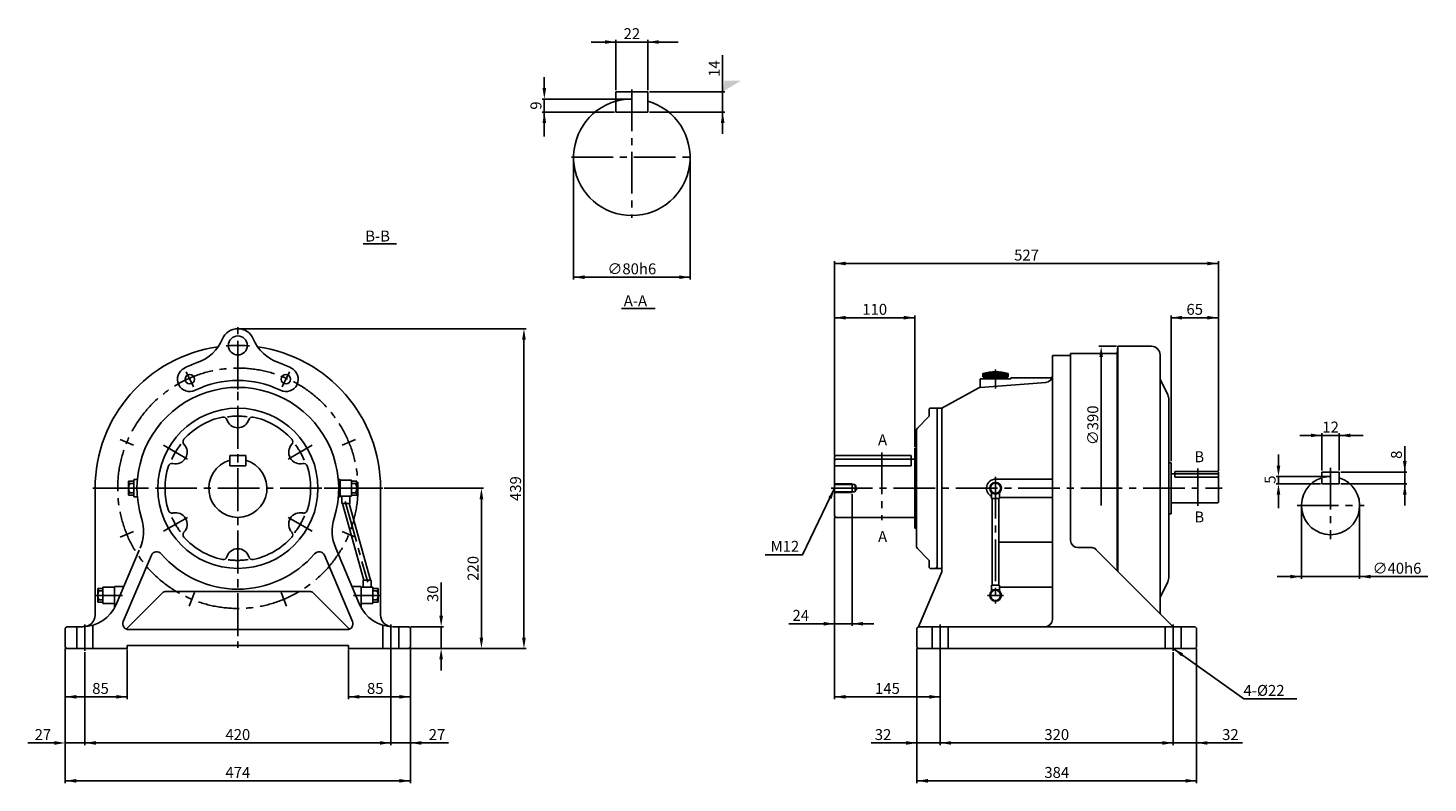
# Model space of a CAD drawing. Extents: x 208 to 2130, y -391 to 646.
import ezdxf

# ---------------------------------------------------------------- set-up
doc = ezdxf.new("R2010")
doc.units = 0
doc.header["$LTSCALE"] = 3
doc.header["$MEASUREMENT"] = 0
doc.linetypes.add('CENTER2', pattern=[28.575, 19.05, -3.175, 3.175, -3.175])
doc.linetypes.add('HIDDEN', pattern=[0.375, 0.25, -0.125])
doc.layers.get('0').update_dxf_attribs({"linetype": 'CONTINUOUS'})
for name, color, linetype in [('1', 1, 'CENTER2'), ('2', 7, 'CONTINUOUS'), ('3', 6, 'CONTINUOUS'), ('DIM', 5, 'CONTINUOUS'), ('HID', 2, 'HIDDEN')]:
    doc.layers.add(name, color=color, linetype=linetype)

msp = doc.modelspace()

# ---------------------------------------------------------------- linework, layer by layer
at = {"color": 0, "linetype": 'ByBlock'}
for p, q in [((258.7, -206.1), (258.7, -275.4)), ((343.7, -208.1), (343.7, -275.4)), ((647.7, -208.1), (647.7, -275.4)), ((732.7, -206.1), (732.7, -275.4)), ((258.7, -272.4), (343.7, -272.4)), ((647.7, -272.4), (732.7, -272.4))]:
    msp.add_line(p, q, dxfattribs=at)
at = {"color": 5, "linetype": 'ByBlock'}
msp.add_point((343.7, -272.4), dxfattribs=at)
for points in [[(273.7, -269.9), (273.7, -274.9), (258.7, -272.4)], [(328.7, -269.9), (328.7, -274.9), (343.7, -272.4)], [(662.7, -269.9), (662.7, -274.9), (647.7, -272.4)], [(717.7, -269.9), (717.7, -274.9), (732.7, -272.4)]]:
    msp.add_solid(points, dxfattribs=at)
at = {"layer": '1', "color": 0}
for p, q in [((1036.8, 561.2), (1036.8, 385.2)), ((953.8, 468.2), (1119.8, 468.2)), ((495.7, 158.9), (495.7, 235.9)), ((495.7, -189), (495.7, 212.9)), ((495.7, 212.9), (495.7, -205.1)), ((424.7, 173.9), (434.8, 153.2)), ((495.7, 185.5), (495.7, 149.6)), ((556.7, 153.2), (566.8, 173.9)), ((1536.3, 176.9), (1536.3, 151)), ((352.5, 73.2), (334.1, 80.8)), ((638.9, 73.2), (657.4, 80.8)), ((393.6, 72.9), (426.5, 53.9)), ((565, 53.9), (597.9, 72.9)), ((1380, 62.9), (1380, -30.1)), ((1814, 40.9), (1814, -10.1)), ((1996.3, 42.1), (1996.3, -55.9)), ((1536.3, 29.4), (1536.3, -144.1)), ((296.7, 13.9), (694.7, 13.9)), ((367.1, 13.9), (335.9, 13.9)), ((341.7, 13.9), (365.2, 13.9)), ((671.5, 13.9), (608.1, 13.9)), ((665.5, 13.9), (616.6, 13.9)), ((675.7, 13.9), (616.6, 13.9)), ((640.7, 13.9), (631.9, 13.9)), ((1310.3, 13.9), (1847.3, 13.9)), ((643.2, -4.1), (674, -115.1)), ((1950.3, -9.9), (2042.3, -9.9)), ((393.6, -45.1), (426.5, -26.1)), ((565, -26.1), (597.9, -45.1)), ((352.5, -45.5), (334.1, -53.1)), ((638.9, -45.5), (657.4, -53.1)), ((300.3, -133.1), (337.2, -133.1)), ((436.4, -129.3), (428.8, -147.8)), ((555.1, -129.3), (562.7, -147.8)), ((691.2, -133.1), (654.3, -133.1)), ((1525.3, -133.1), (1547.3, -133.1)), ((285.7, -173.1), (285.7, -209.1)), ((705.7, -173.1), (705.7, -209.1)), ((1460.3, -173.1), (1460.3, -209.1)), ((1780.3, -173.1), (1780.3, -209.1))]:
    msp.add_line(p, q, dxfattribs=at)
at = {"layer": '1'}
msp.add_circle((495.7, 13.9), 165, dxfattribs=at)
for centre, radius, start, end in [((495.7, 28.9), 181, 84.9335, 95.0665), ((495.7, 13.9), 99, 82.5264, 98.2018), ((495.7, 13.9), 99, 142.4716, 156.5965), ((495.7, 13.9), 99, 22.9977, 37.0151), ((495.7, 13.9), 99, 203.8113, 217.3332), ((495.7, 13.9), 99, 321.7186, 337.6071), ((495.7, 13.9), 99, 262.2567, 278.1388)]:
    msp.add_arc(centre, radius, start, end, dxfattribs=at)
at = {"layer": '2', "color": 0, "linetype": 'Continuous'}
for p, q in [((1014.8, 558.2), (1058.8, 558.2)), ((1014.8, 558.2), (1014.8, 530.2)), ((1058.8, 558.2), (1058.8, 530.2)), ((1014.8, 530.2), (1058.8, 530.2)), ((1614.3, 195.9), (1614.3, -166.1)), ((1614.3, 195.9), (1639.3, 195.9)), ((1639.3, 198.9), (1639.3, -57.6)), ((1639.3, 198.9), (1703.3, 198.9)), ((1704.3, 208.9), (1703.3, 198.9)), ((1703.3, -99.1), (1703.3, 198.9)), ((1704.3, 208.9), (1704.3, -100.1)), ((1750.3, 208.9), (1704.3, 208.9)), ((1762.3, 196.9), (1762.3, 166.1)), ((1515.3, 164), (1557.3, 164)), ((1515.3, 164), (1515.3, 152.4)), ((1605.1, 159.2), (1515.4, 152.4)), ((1518.8, 167), (1518.8, 171.6)), ((1518.8, 171.6), (1553.8, 171.6)), ((1518.8, 167), (1553.8, 167)), ((1520.3, 165.5), (1552.3, 165.5)), ((1520.3, 165.5), (1520.3, 164)), ((1520.8, 167), (1520.8, 171.6)), ((1521.3, 167), (1521.3, 165.5)), ((1522.8, 167), (1522.8, 171.6)), ((1524.8, 167), (1524.8, 171.6)), ((1526.8, 167), (1526.8, 171.6)), ((1528.8, 167), (1528.8, 171.6)), ((1530.8, 167), (1530.8, 171.6)), ((1532.8, 167), (1532.8, 171.6)), ((1534.8, 167), (1534.8, 171.6)), ((1537.8, 167), (1537.8, 171.6)), ((1539.8, 167), (1539.8, 171.6)), ((1541.8, 167), (1541.8, 171.6)), ((1543.8, 167), (1543.8, 171.6)), ((1545.8, 167), (1545.8, 171.6)), ((1547.8, 167), (1547.8, 171.6)), ((1549.8, 167), (1549.8, 171.6)), ((1551.3, 167), (1551.3, 165.5)), ((1551.8, 167), (1551.8, 171.6)), ((1552.3, 165.5), (1552.3, 164)), ((1553.8, 167), (1553.8, 171.6)), ((1557.3, 165.5), (1613.6, 165.5)), ((1557.3, 165.5), (1557.3, 164)), ((1762.3, 166.1), (1762.3, -138.4)), ((1763.3, 161.8), (1772.8, 142.1)), ((1462.3, 123.9), (1513.4, 151.8)), ((1774.3, -107.5), (1774.3, 135.2)), ((1446.3, 123.9), (1445.3, 122.9)), ((1445.3, 122.9), (1445.3, 114.9)), ((1446.3, 123.9), (1455.3, 123.9)), ((1455.3, 123.9), (1462.3, 123.9)), ((1455.3, 123.9), (1456.3, 122.9)), ((1456.3, 122.9), (1456.3, -94.1)), ((1462.3, 123.9), (1462.3, -100.8)), ((1443.9, 111.4), (1429, 96.3)), ((1427.5, 92.8), (1427.5, -65.1)), ((484.7, 58.9), (484.7, 44.9)), ((484.7, 58.9), (506.7, 58.9)), ((506.7, 58.9), (506.7, 44.9)), ((1317.3, 58.9), (1420.3, 58.9)), ((1425.3, 68.9), (1425.3, -41.1)), ((1425.3, 68.9), (1426, 68.9)), ((484.7, 44.9), (506.7, 44.9)), ((1315.3, 56.9), (1315.3, -24.1)), ((1317.3, 53.9), (1425.3, 53.9)), ((1774.3, 48.9), (1777.3, 48.9)), ((1777.3, -21.1), (1777.3, 48.9)), ((345.7, 4.4), (345.7, 23.4)), ((345.7, 23.4), (352.7, 23.4)), ((347.3, 20.2), (352.7, 20.2)), ((352.7, 1.9), (352.7, 25.9)), ((352.7, 25.9), (357.8, 25.9)), ((635.5, 25.9), (633.7, 25.9)), ((635.5, 25.9), (636, 25.4)), ((636, 2.4), (636, 25.4)), ((652, 24.9), (636, 24.9)), ((636, 2.9), (636, 24.9)), ((652, 2.9), (652, 24.9)), ((659, 23.4), (652, 23.4)), ((657.4, 20.2), (652, 20.2)), ((659, 4.4), (659, 23.4)), ((1536.3, 26.4), (1614.3, 26.4)), ((1777.3, 33.9), (1841.3, 33.9)), ((1841.3, 36.9), (1782.3, 36.9)), ((1782.3, 33.9), (1782.3, 36.9)), ((1842.3, -5.1), (1842.3, 35.9)), ((1984.3, 36.1), (1984.3, 20.1)), ((2008.3, 36.1), (1984.3, 36.1)), ((2008.3, 20.1), (1984.3, 20.1)), ((2008.3, 36.1), (2008.3, 20.1)), ((299.7, 13.9), (299.7, -160.1)), ((345.7, 4.4), (352.7, 4.4)), ((347.3, 7.6), (352.7, 7.6)), ((352.7, 1.9), (357.8, 1.9)), ((635.5, 1.9), (633.7, 1.9)), ((636, 2.4), (635.5, 1.9)), ((652, 2.9), (636, 2.9)), ((638.5, -7.1), (638.5, 2.9)), ((649.5, -7.1), (649.5, 2.9)), ((657.4, 7.6), (652, 7.6)), ((659, 4.4), (652, 4.4)), ((691.7, 13.9), (691.7, -160.1)), ((1530.8, 8), (1530.8, -0.1)), ((1541.8, 8), (1541.8, -0.1)), ((1541.8, 1.4), (1614.3, 1.4)), ((649.5, -7.1), (638.5, -7.1)), ((639.5, -7.1), (668.7, -112.1)), ((648.5, -7.1), (677.7, -112.1)), ((1530.8, -0.1), (1541.8, -0.1)), ((1531.8, -0.1), (1531.8, -119.1)), ((1540.8, -0.1), (1540.8, -119.1)), ((1777.3, -6.1), (1841.3, -6.1)), ((1317.3, -26.1), (1425.3, -26.1)), ((1774.3, -21.1), (1777.3, -21.1)), ((1425.3, -41.1), (1426, -41.1)), ((328.6, -145.7), (360.3, -71)), ((662.9, -145.7), (630.1, -68.5)), ((1443.9, -83.7), (1429, -68.6)), ((1540.3, -60.1), (1614.3, -60.1)), ((1668.5, -67.6), (1649.3, -67.6)), ((1780.3, -176.1), (1674.2, -70)), ((338.3, -169), (376.9, -78.1)), ((653.2, -169), (614.6, -78.1)), ((1445.3, -95.1), (1445.3, -87.2)), ((1446.3, -96.1), (1445.3, -95.1)), ((1456.3, -94.1), (1454.3, -96.1)), ((667.7, -112.1), (667.7, -122.1)), ((678.7, -112.1), (667.7, -112.1)), ((678.7, -112.1), (678.7, -122.1)), ((1430.3, -176.1), (1462.3, -100.8)), ((1446.3, -96.1), (1454.3, -96.1)), ((1454.3, -96.1), (1462.3, -96.1)), ((1763.3, -134.1), (1772.8, -114.4)), ((303.3, -123.6), (303.3, -142.6)), ((303.3, -123.6), (310.3, -123.6)), ((304.9, -126.8), (310.3, -126.8)), ((310.3, -122.1), (326.3, -122.1)), ((310.3, -122.1), (310.3, -144.1)), ((326.3, -121.6), (326.8, -121.1)), ((326.3, -121.6), (326.3, -150.5)), ((326.3, -122.1), (326.3, -144.1)), ((326.8, -121.1), (339.1, -121.1)), ((391.9, -130), (342.4, -179.5)), ((397.6, -127.6), (593.9, -127.6)), ((599.6, -130), (649.1, -179.5)), ((664.7, -121.1), (652.4, -121.1)), ((665.2, -121.6), (664.7, -121.1)), ((665.2, -121.6), (665.2, -150.5)), ((681.2, -122.1), (665.2, -122.1)), ((665.2, -122.1), (665.2, -144.1)), ((681.2, -122.1), (681.2, -144.1)), ((688.2, -123.6), (681.2, -123.6)), ((686.6, -126.8), (681.2, -126.8)), ((688.2, -123.6), (688.2, -142.6)), ((1530.8, -119.1), (1541.8, -119.1)), ((1530.8, -119.1), (1530.8, -127.3)), ((1541.8, -119.1), (1541.8, -127.3)), ((1541.8, -122.1), (1614.3, -122.1)), ((303.3, -142.6), (310.3, -142.6)), ((304.9, -139.4), (310.3, -139.4)), ((310.3, -144.1), (326.3, -144.1)), ((681.2, -144.1), (665.2, -144.1)), ((686.6, -139.4), (681.2, -139.4)), ((688.2, -142.6), (681.2, -142.6)), ((1762.3, -158.1), (1762.3, -138.4)), ((260.7, -176.1), (258.7, -178.1)), ((258.7, -178.1), (258.7, -204.1)), ((260.7, -176.1), (282.6, -176.1)), ((345.6, -180.1), (645.8, -180.1)), ((708.9, -176.1), (730.7, -176.1)), ((730.7, -176.1), (732.7, -178.1)), ((732.7, -178.1), (732.7, -204.1)), ((1430.3, -176.1), (1428.3, -178.1)), ((1428.3, -178.1), (1428.3, -204.1)), ((1430.3, -176.1), (1810.3, -176.1)), ((1810.3, -176.1), (1812.3, -178.1)), ((1812.3, -178.1), (1812.3, -204.1)), ((258.7, -204.1), (260.7, -206.1)), ((260.7, -206.1), (343.7, -206.1)), ((343.7, -202.1), (647.7, -202.1)), ((343.7, -202.1), (343.7, -206.1)), ((647.7, -202.1), (647.7, -206.1)), ((647.7, -206.1), (730.7, -206.1)), ((732.7, -204.1), (730.7, -206.1)), ((1428.3, -204.1), (1430.3, -206.1)), ((1430.3, -206.1), (1810.3, -206.1)), ((1812.3, -204.1), (1810.3, -206.1))]:
    msp.add_line(p, q, dxfattribs=at)
at = {"layer": '2', "color": 7, "linetype": 'Continuous'}
for centre, radius in [((495.7, 209.9), 13), ((429.7, 163.6), 6.5), ((561.7, 163.6), 6.5), ((495.7, 13.9), 110), ((1536.3, 13.9), 8), ((1536.3, 13.9), 7), ((1536.3, -133.1), 8), ((1536.3, -133.1), 7)]:
    msp.add_circle(centre, radius, dxfattribs=at)
for centre, radius, start, end in [((1036.8, 468.2), 80, 105.962, 74.038), ((495.7, 209.9), 23, 22.9844, 157.0156), ((420.3, 241.9), 59, 289.5134, 337.0156), ((571.2, 241.9), 59, 202.9844, 250.4866), ((495.7, 13.9), 196, 97.9811, 180), ((495.7, 13.9), 196, 0, 82.0189), ((1750.3, 196.9), 12, 0, 90), ((429.7, 163.6), 17, 116.1039, 296.1039), ((495.7, 28.9), 167, 109.5134, 116.1039), ((495.7, 28.9), 167, 63.8961, 70.4866), ((561.7, 163.6), 17, 243.8961, 63.8961), ((1536.3, 106.1), 67.7, 75.0252, 104.9748), ((495.7, 28.9), 133, 63.8961, 116.1039), ((1604.3, 169.1), 10, 274.2892, 0), ((1772.3, 166.1), 10, 180, 205.641), ((495.7, 13.9), 138.5, 342.7459, 197.2541), ((1515.8, 147.5), 5, 94.2892, 118.7261), ((1758.3, 135.2), 16, 0, 25.641), ((495.7, 13.9), 100, 102.2028, 137.7972), ((475.7, 106.7), 5, 17.019, 102.2028), ((495.7, 112.9), 16, 197.019, 342.981), ((515.8, 106.7), 5, 77.7972, 162.981), ((495.7, 13.9), 100, 42.2028, 77.7972), ((1432.5, 92.8), 5, 135.3201, 180), ((1440.3, 114.9), 5, 315.3201, 0), ((425.4, 77.7), 5, 137.7972, 222.981), ((566.1, 77.7), 5, 317.019, 42.2028), ((410, 63.4), 16, 257.019, 42.981), ((581.5, 63.4), 16, 137.019, 282.981), ((1317.3, 56.9), 2, 90, 180), ((1426, 70.4), 1.5, 270, 0), ((495.7, 13.9), 100, 162.2028, 197.7972), ((405.3, 42.9), 5, 77.019, 162.2028), ((495.7, 13.9), 40, 105.962, 74.038), ((586.2, 42.9), 5, 17.7972, 102.981), ((495.7, 13.9), 100, 342.2028, 17.7972), ((1317.3, 51.9), 2, 90, 180), ((347.3, 21.8), 1.6, 90, 270), ((358.9, 13.9), 13.2, 151.4999, 208.5001), ((657.4, 21.8), 1.6, 270, 90), ((645.8, 13.9), 13.2, 331.4999, 28.5001), ((1536.3, 13.9), 12.5, 90, 243.8961), ((1841.3, 35.9), 1, 0, 90), ((1841.3, 32.9), 1, 0, 90), ((1996.3, -9.9), 40, 107.4576, 72.5424), ((347.3, 6), 1.6, 90, 270), ((657.4, 6), 1.6, 270, 90), ((405.3, -15.2), 5, 197.7972, 282.981), ((586.2, -15.2), 5, 257.019, 342.2028), ((1841.3, -5.1), 1, 270, 0), ((306.2, -45), 60, 337, 17.2541), ((410, -35.6), 16, 317.019, 102.981), ((581.5, -35.6), 16, 77.019, 222.981), ((685.3, -45), 60, 162.7459, 203), ((1317.3, -24.1), 2, 180, 270), ((425.4, -50), 5, 137.019, 222.2028), ((495.7, 13.9), 100, 222.2028, 257.7972), ((495.7, 13.9), 100, 282.2028, 317.7972), ((566.1, -50), 5, 317.7972, 42.981), ((1426, -42.6), 1.5, 0, 90), ((1649.3, -57.6), 10, 180, 270), ((384.3, -81.2), 8, 40.4456, 157), ((495.7, 13.9), 138.5, 220.4456, 319.5544), ((495.7, -85.1), 16, 17.019, 162.981), ((607.2, -81.2), 8, 23, 139.5544), ((1432.5, -65.1), 5, 180, 224.6799), ((1668.5, -75.6), 8, 45, 90), ((475.7, -79), 5, 257.7972, 342.981), ((515.8, -79), 5, 197.019, 282.2028), ((1440.3, -87.2), 5, 0, 44.6799), ((1758.3, -107.5), 16, 334.359, 0), ((304.9, -125.2), 1.6, 90, 270), ((316.5, -133.1), 13.2, 151.4999, 208.5001), ((397.6, -135.6), 8, 90, 135), ((593.9, -135.6), 8, 45, 90), ((686.6, -125.2), 1.6, 270, 90), ((675, -133.1), 13.2, 331.4999, 28.5001), ((1772.3, -138.4), 10, 154.359, 180), ((282.6, -126.1), 50, 270, 337), ((304.9, -141), 1.6, 90, 270), ((708.9, -126.1), 50, 203, 270), ((686.6, -141), 1.6, 270, 90), ((283.7, -160.1), 16, 268.5272, 0), ((345.6, -172.1), 8, 157, 270), ((645.8, -172.1), 8, 270, 23), ((707.7, -160.1), 16, 180, 268.0815), ((1604.3, -166.1), 10, 270, 0)]:
    msp.add_arc(centre, radius, start, end, dxfattribs=at)
for p in [(258.7, -204.1), (343.7, -206.1), (647.7, -206.1), (732.7, -204.1)]:
    msp.add_point(p, dxfattribs=at)
at = {"layer": 'DIM', "color": 0}
for p, q in [((980.8, 626.4), (1100.3, 626.4)), ((1014.8, 560.2), (1014.8, 629.4)), ((1058.8, 560.2), (1058.8, 629.4)), ((1161.5, 530.2), (1161.5, 608.2)), ((916.6, 563.2), (916.6, 578.2)), ((1060.8, 558.2), (1164.5, 558.2)), ((1034.8, 548.2), (913.6, 548.2)), ((916.6, 548.2), (916.6, 496.8)), ((1012.8, 530.2), (913.6, 530.2)), ((1060.8, 530.2), (1164.5, 530.2)), ((1161.5, 530.2), (1161.5, 500.2)), ((956.8, 466.2), (956.8, 300.6)), ((1116.8, 466.2), (1116.8, 300.6)), ((667.6, 349.6), (713.5, 349.6)), ((1315.3, 60.9), (1315.3, 325.4)), ((1315.3, 322.4), (1842.3, 322.4)), ((1842.3, 39.9), (1842.3, 325.4)), ((956.8, 303.6), (1116.8, 303.6)), ((1022.7, 260.7), (1069, 260.7)), ((1315.3, 58.9), (1315.3, 251)), ((1425.3, 70.9), (1425.3, 251)), ((1777.3, 50.9), (1777.3, 251)), ((1842.3, 37.9), (1842.3, 251)), ((497.7, 232.9), (891.6, 232.9)), ((1315.3, 248), (1425.3, 248)), ((1842.3, 248), (1777.3, 248)), ((888.6, 217.9), (888.6, -191.1)), ((1702.3, 208.9), (1678.3, 208.9)), ((1681.3, -9.9), (1681.3, 193.9)), ((1984.3, 86.4), (1954.3, 86.4)), ((1984.3, 38.1), (1984.3, 89.4)), ((1984.3, 86.4), (2041.1, 86.4)), ((2008.3, 38.1), (2008.3, 89.4)), ((1924.8, 45.1), (1924.8, 60.1)), ((2098.3, 20.1), (2098.3, 71.5)), ((1994.3, 30.1), (1921.8, 30.1)), ((1982.3, 20.1), (1921.8, 20.1)), ((1924.8, 30.1), (1924.8, 20.1)), ((2010.3, 36.1), (2101.3, 36.1)), ((2010.3, 20.1), (2101.3, 20.1)), ((2098.3, 20.1), (2098.3, -9.9)), ((696.7, 13.9), (833.2, 13.9)), ((1339.3, 5.9), (1339.3, -175.1)), ((1924.8, 5.1), (1924.8, -13.6)), ((830.2, -1.1), (830.2, -191.1)), ((1956.3, -11.9), (1956.3, -110.4)), ((2036.3, -11.9), (2036.3, -110.4)), ((1315.3, -26.1), (1315.3, -275.4)), ((1315.3, -26.1), (1315.3, -175.1)), ((1923.2, -107.4), (2130.1, -107.4)), ((774.9, -161.1), (774.9, -115.6)), ((1339.3, -172.1), (1252.3, -172.1)), ((1339.3, -172.1), (1369.3, -172.1)), ((732.7, -176.1), (777.9, -176.1)), ((774.9, -206.1), (774.9, -176.1)), ((258.7, -206.1), (258.7, -390.7)), ((258.7, -206.1), (258.7, -338.7)), ((285.7, -211.1), (285.7, -338.7)), ((705.7, -208.1), (705.7, -338.7)), ((732.7, -206.1), (891.6, -206.1)), ((732.7, -206.1), (833.2, -206.1)), ((732.7, -206.1), (777.9, -206.1)), ((732.7, -206.1), (732.7, -390.7)), ((732.7, -206.1), (732.7, -338.7)), ((1428.3, -206.1), (1428.3, -390.7)), ((1428.3, -206.1), (1428.3, -338.7)), ((1460.3, -208.1), (1460.3, -338.7)), ((1460.3, -211.1), (1460.3, -275.4)), ((1780.3, -211.1), (1780.3, -338.7)), ((1812.3, -206.1), (1812.3, -390.7)), ((1812.3, -206.1), (1812.3, -338.7)), ((774.9, -221.1), (774.9, -236.1)), ((1460.3, -272.4), (1315.3, -272.4)), ((243.7, -335.7), (207.5, -335.7)), ((285.7, -335.7), (258.7, -335.7)), ((285.7, -333.7), (285.7, -332.7)), ((705.7, -335.7), (285.7, -335.7)), ((705.7, -333.7), (705.7, -332.7)), ((705.7, -335.7), (784.9, -335.7)), ((1460.3, -335.7), (1365.3, -335.7)), ((1460.3, -333.7), (1460.3, -332.7)), ((1780.3, -335.7), (1460.3, -335.7)), ((1780.3, -333.7), (1780.3, -332.7)), ((1780.3, -335.7), (1875.3, -335.7)), ((258.7, -387.7), (732.7, -387.7)), ((1428.3, -387.7), (1812.3, -387.7))]:
    msp.add_line(p, q, dxfattribs=at)
at = {"layer": 'DIM', "color": 5}
for points in [[(1315.3, 13.9), (1271.2, -77.3), (1219.8, -77.3)], [(1780.3, -206.1), (1877.2, -275.1), (1950.2, -275.1)]]:
    msp.add_lwpolyline(points, dxfattribs=at)
for centre, radius, end in [((1036.8, 468.2), 80, 105.2185), ((1996.3, -9.9), 40, 104.4775)]:
    msp.add_arc(centre, radius, 90, end, dxfattribs=at)
for points in [[(999.8, 628.9), (999.8, 623.9), (1014.8, 626.4)], [(1073.8, 628.9), (1073.8, 623.9), (1058.8, 626.4)], [(914.1, 563.2), (919.1, 563.2), (916.6, 548.2)], [(914.1, 515.2), (919.1, 515.2), (916.6, 530.2)], [(1330.3, 324.9), (1330.3, 319.9), (1315.3, 322.4)], [(1827.3, 324.9), (1827.3, 319.9), (1842.3, 322.4)], [(971.8, 306.1), (971.8, 301.1), (956.8, 303.6)], [(1101.8, 306.1), (1101.8, 301.1), (1116.8, 303.6)], [(1330.3, 250.5), (1330.3, 245.5), (1315.3, 248)], [(1410.3, 250.5), (1410.3, 245.5), (1425.3, 248)], [(1792.3, 250.5), (1792.3, 245.5), (1777.3, 248)], [(1827.3, 250.5), (1827.3, 245.5), (1842.3, 248)], [(886.1, 217.9), (891.1, 217.9), (888.6, 232.9)], [(1969.3, 88.9), (1969.3, 83.9), (1984.3, 86.4)], [(2023.3, 88.9), (2023.3, 83.9), (2008.3, 86.4)], [(1922.3, 45.1), (1927.3, 45.1), (1924.8, 30.1)], [(2095.8, 51.1), (2100.8, 51.1), (2098.3, 36.1)], [(1922.3, 5.1), (1927.3, 5.1), (1924.8, 20.1)], [(2095.8, 5.1), (2100.8, 5.1), (2098.3, 20.1)], [(827.7, -1.1), (832.7, -1.1), (830.2, 13.9)], [(1306.6, 1.4), (1315.3, 13.9), (1311.1, -0.7)], [(1941.3, -104.9), (1941.3, -109.9), (1956.3, -107.4)], [(2051.3, -104.9), (2051.3, -109.9), (2036.3, -107.4)], [(772.4, -161.1), (777.4, -161.1), (774.9, -176.1)], [(1300.3, -169.6), (1300.3, -174.6), (1315.3, -172.1)], [(1354.3, -169.6), (1354.3, -174.6), (1339.3, -172.1)], [(827.7, -191.1), (832.7, -191.1), (830.2, -206.1)], [(886.1, -191.1), (891.1, -191.1), (888.6, -206.1)], [(772.4, -221.1), (777.4, -221.1), (774.9, -206.1)], [(1330.3, -269.9), (1330.3, -274.9), (1315.3, -272.4)], [(1445.3, -269.9), (1445.3, -274.9), (1460.3, -272.4)], [(243.7, -333.2), (243.7, -338.2), (258.7, -335.7)], [(300.7, -333.2), (300.7, -338.2), (285.7, -335.7)], [(690.7, -333.2), (690.7, -338.2), (705.7, -335.7)], [(747.7, -333.2), (747.7, -338.2), (732.7, -335.7)], [(1413.3, -333.2), (1413.3, -338.2), (1428.3, -335.7)], [(1475.3, -333.2), (1475.3, -338.2), (1460.3, -335.7)], [(1765.3, -333.2), (1765.3, -338.2), (1780.3, -335.7)], [(1827.3, -333.2), (1827.3, -338.2), (1812.3, -335.7)], [(273.7, -385.2), (273.7, -390.2), (258.7, -387.7)], [(717.7, -385.2), (717.7, -390.2), (732.7, -387.7)], [(1443.3, -385.2), (1443.3, -390.2), (1428.3, -387.7)], [(1797.3, -385.2), (1797.3, -390.2), (1812.3, -387.7)]]:
    msp.add_solid(points, dxfattribs=at)
at = {"layer": 'DIM'}
for points in [[(1186.5, 573.2), (1164, 573.2), (1161.5, 558.2)], [(1159, 515.2), (1164, 515.2), (1161.5, 530.2)], [(1678.8, 193.9), (1683.8, 193.9), (1681.3, 208.9)], [(1791.1, -216.9), (1780.3, -206.1), (1794, -212.8)]]:
    msp.add_solid(points, dxfattribs=at)
at = {"layer": 'HID', "color": 0}
for p, q in [((1420.3, 58.9), (1420.3, 44.9)), ((1315.3, 44.9), (1420.3, 44.9)), ((1315.3, 19.9), (1339.3, 19.9)), ((1339.3, 19.9), (1339.3, 7.9)), ((1782.3, 28.9), (1782.3, 33.9)), ((1842.3, 28.9), (1782.3, 28.9)), ((1315.3, 18.9), (1343.3, 18.9)), ((1315.3, 8.9), (1343.3, 8.9)), ((1315.3, 7.9), (1339.3, 7.9)), ((1343.3, 18.9), (1346.2, 13.9)), ((1343.3, 18.9), (1343.3, 8.9)), ((1343.3, 8.9), (1346.2, 13.9)), ((274.7, -176.1), (274.7, -206.1)), ((296.7, -174.1), (296.7, -206.1)), ((694.7, -174.1), (694.7, -206.1)), ((716.7, -176.1), (716.7, -206.1)), ((1449.3, -176.1), (1449.3, -206.1)), ((1471.3, -176.1), (1471.3, -206.1)), ((1769.3, -176.1), (1769.3, -206.1)), ((1791.3, -176.1), (1791.3, -206.1))]:
    msp.add_line(p, q, dxfattribs=at)

# ---------------------------------------------------------------- texts
at = {"color": 5, "linetype": 'ByBlock', "char_height": 15, "attachment_point": 5}
for insert in [(307.1, -260.9), (684.4, -260.9)]:
    msp.add_mtext('\\A1;85', dxfattribs=dict(at, insert=insert))
at = {"layer": '3', "color": 5}
for s, p in [('B-B', (670.6, 352.6)), ('A-A', (1025.7, 263.7)), ('A', (1374.9, 73)), ('B', (1809.3, 49.6)), ('B', (1809.3, -33)), ('A', (1374.9, -59.9)), ('M12', (1227.3, -73.3))]:
    msp.add_text(s, height=15, dxfattribs=at).set_placement(p)
at = {"layer": '3', "color": 5, "char_height": 15}
for s, insert, attachment_point in [('\\A1;22', (1036.8, 637.9), 5), ('\\A1;527', (1578.8, 333.9), 5), ('\\A1;∅80h6', (1036.8, 315.1), 5), ('\\A1;110', (1370.3, 259.5), 5), ('\\A1;65', (1809.8, 259.5), 5), ('\\A1;12', (1996.4, 97.9), 5), ('\\A1;∅40h6', (2087.6, -95.9), 5), ('\\A1;24', (1268.8, -160.6), 5), ('\\A1;145', (1387.8, -260.9), 5), ('\\A1;4-%%c22', (1876.8, -263.6), 4), ('\\A1;27', (228, -324.2), 5), ('\\A1;420', (495.7, -324.2), 5), ('\\A1;27', (769.2, -324.2), 5), ('\\A1;32', (1381.8, -324.2), 5), ('\\A1;320', (1620.3, -324.2), 5), ('\\A1;32', (1858.8, -324.2), 5), ('\\A1;474', (495.7, -376.2), 5), ('\\A1;384', (1620.3, -376.2), 5)]:
    msp.add_mtext(s, dxfattribs=dict(at, insert=insert, attachment_point=attachment_point))
at = {"layer": '3', "insert": (1150, 589.9), "char_height": 15, "attachment_point": 5, "rotation": 90}
msp.add_mtext('\\A1;14', dxfattribs=at)
at = {"layer": '3', "color": 5, "char_height": 15, "attachment_point": 5, "rotation": 90}
for s, insert in [('\\A1;9', (905.1, 539.2)), ('\\A1;8', (2086.8, 59.9)), ('\\A1;439', (877.1, 13.4)), ('\\A1;5', (1913.3, 25.7)), ('\\A1;220', (818.7, -96.1)), ('\\A1;30', (763.4, -130.9))]:
    msp.add_mtext(s, dxfattribs=dict(at, insert=insert))
at = {"layer": 'DIM', "color": 5, "insert": (1669.8, 100.3), "char_height": 15, "attachment_point": 5, "rotation": 90}
msp.add_mtext('\\A1;∅390', dxfattribs=at)

doc.saveas('drawing.dxf')
